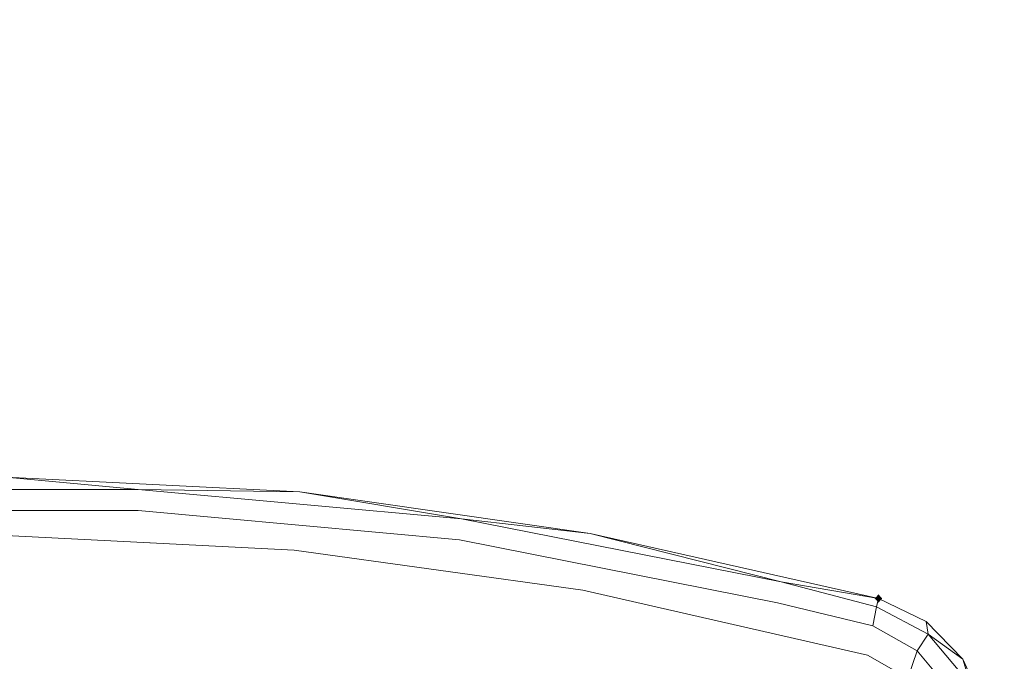
# Model space of a CAD drawing. Units: millimetres. Extents: x 209666 to 216117, y -85304 to -79098.
# Drawn here: x 212342 to 212596, y -81226 to -81060 of the extents above; entities that cross this region are included whole.
import ezdxf

# ---------------------------------------------------------------- set-up
doc = ezdxf.new("R2010")
doc.units = ezdxf.units.MM
doc.layers.add('AQUAWOOD  CWPg169.538', color=250, linetype='Continuous', lineweight=25)
doc.layers.add('МАФЫ НАШИ', color=7, linetype='Continuous', lineweight=25)

# ---------------------------------------------------------------- blocks, each defined once
blk = doc.blocks.new('guil-')
at = {"layer": 'AQUAWOOD  CWPg169.538'}
blk.add_hatch(color=18, dxfattribs=at).paths.add_polyline_path([(210157.12, -81018.78), (210156.65, -81019.26), (210156.18, -81019.73), (210156.65, -81020.2), (210157.12, -81020.68), (210157.6, -81020.2), (210158.07, -81019.73), (210157.6, -81019.26)])
blk.add_hatch(color=18, dxfattribs=at).paths.add_polyline_path([(210157.12, -81018.78), (210156.65, -81019.26), (210156.18, -81019.73), (210156.65, -81020.2), (210157.12, -81020.68), (210157.6, -81020.2), (210158.07, -81019.73), (210157.6, -81019.26)])
at = {"layer": 'AQUAWOOD  CWPg169.538', "color": 18, "lineweight": 13}
for points in [[(210001.11, -81088.97), (210007.27, -81090.39), (210006.8, -81090.39), (210001.11, -81088.97), (210006.8, -81090.39), (210186.53, -81090.39), (210187, -81085.17), (210187.47, -81079.96), (210187.47, -81074.74), (210187.47, -81058.14), (210185.1, -81045.34), (210178.94, -81033.48), (210169.45, -81024.95), (210157.12, -81019.73), (210082.67, -81005.03), (210007.75, -80995.54), (209931.87, -80992.23), (209856, -80994.6), (209780.6, -81002.66), (209706.15, -81016.41), (209688.13, -81023.52), (209673.9, -81036.33)], [(210185.1, -81045.34), (210178.94, -81033.48), (210169.45, -81024.95), (210157.12, -81019.73), (210082.67, -81005.03), (210007.75, -80995.54)], [(209673.9, -81036.33), (209688.13, -81023.52), (209706.15, -81016.41), (209780.6, -81002.66), (209856, -80994.6), (209931.87, -80992.23), (209966.02, -80995.07), (209882.55, -80995.07), (209931.87, -80992.23), (209882.55, -80995.07), (209799.57, -81001.71), (209856, -80994.6), (209799.57, -81001.71), (209882.55, -80995.07), (209856, -80994.6)], [(210049.48, -81001.71), (209966.02, -80995.07), (210007.75, -80995.54), (209966.02, -80995.07), (210049.48, -81001.71), (210007.75, -80995.54), (209931.87, -80992.23)], [(210007.75, -80995.54), (209931.87, -80992.23), (210007.75, -80995.54)], [(210007.75, -80995.54), (209931.87, -80992.23), (210007.75, -80995.54)], [(210169.45, -81024.95), (210157.12, -81019.73), (210156.65, -81021.63), (210155.7, -81025.89), (210131.04, -81020.68), (210155.7, -81025.89), (210156.65, -81021.63), (210131.99, -81015.94), (210049.48, -81001.71), (209966.02, -80995.07), (209882.55, -80995.07)], [(209966.02, -80995.07), (209882.55, -80995.07)], [(210178.94, -81033.48), (210169.93, -81027.79), (210178.94, -81033.48), (210169.45, -81024.95), (210169.93, -81027.79), (210156.65, -81021.63), (210131.99, -81015.94), (210157.12, -81019.73), (210131.99, -81015.94), (210049.48, -81001.71), (210082.67, -81005.03), (210049.48, -81001.71), (210131.99, -81015.94), (210082.67, -81005.03)], [(209931.87, -81005.5), (210006.32, -81008.82), (210080.78, -81017.83), (210154.28, -81032.53), (210164.71, -81037.75), (210171.83, -81046.76), (210174.2, -81058.14), (210174.2, -81074.74), (210174.2, -81079.96), (210173.72, -81085.17), (210173.25, -81090.39), (210040.94, -81090.39), (210025.29, -81082.8), (210008.7, -81077.58), (209991.15, -81074.26), (209977.4, -81074.74), (209964.12, -81080.9), (209954.16, -81090.39), (209865.48, -81090.39)], [(209865.48, -81090.39), (209954.16, -81090.39), (209964.12, -81080.9), (209977.4, -81074.74), (209991.15, -81074.26), (210008.7, -81077.58), (210025.29, -81082.8), (210040.94, -81090.39), (210173.25, -81090.39), (210173.72, -81085.17), (210174.2, -81079.96), (210174.2, -81074.74), (210174.2, -81058.14), (210171.83, -81046.76), (210164.71, -81037.75), (210154.28, -81032.53), (210080.78, -81017.83), (210006.32, -81008.82), (209931.87, -81005.5)], [(210176.57, -81041.54), (210167.08, -81031.59), (210155.7, -81025.89), (210131.04, -81020.68), (210155.7, -81025.89), (210156.65, -81021.63), (210131.99, -81015.94)], [(210169.45, -81024.95), (210157.12, -81019.73), (210169.45, -81024.95)], [(210169.45, -81024.95), (210157.12, -81019.73), (210169.45, -81024.95)], [(210185.1, -81045.34), (210180.84, -81039.17), (210185.1, -81045.34), (210178.94, -81033.48), (210180.84, -81039.17), (210169.93, -81027.79), (210156.65, -81021.63)], [(210178.94, -81033.48), (210169.45, -81024.95), (210178.94, -81033.48)], [(210178.94, -81033.48), (210169.45, -81024.95), (210178.94, -81033.48)], [(210185.1, -81045.34), (210178.94, -81033.48), (210185.1, -81045.34)], [(210185.1, -81045.34), (210178.94, -81033.48), (210185.1, -81045.34)]]:
    blk.add_lwpolyline(points, dxfattribs=at)
for points in [[(209931.87, -80992.23), (209882.55, -80995.07), (209966.02, -80995.07), (209931.87, -80992.23), (209966.02, -80995.07), (210007.75, -80995.54)], [(210007.75, -80995.54), (209966.02, -80995.07), (210049.48, -81001.71), (210007.75, -80995.54), (210049.48, -81001.71), (210082.67, -81005.03)], [(210082.67, -81005.03), (210157.12, -81019.73), (210082.67, -81005.03), (210007.75, -80995.54)], [(210082.67, -81005.03), (210049.48, -81001.71), (210131.99, -81015.94), (210082.67, -81005.03), (210131.99, -81015.94), (210157.12, -81019.73), (210082.67, -81005.03), (210157.12, -81019.73), (210156.65, -81021.63), (210131.99, -81015.94), (210157.12, -81019.73), (210082.67, -81005.03), (210007.75, -80995.54)], [(209718, -81020.68), (209800.04, -81006.45), (209883.03, -80999.81), (209966.02, -80999.81), (210049, -81006.45), (210131.04, -81020.68), (210049, -81006.45), (209966.02, -80999.81), (209883.03, -80999.81), (209800.04, -81006.45), (209718, -81020.68), (209707.57, -81023.05)], [(209718, -81020.68), (209800.04, -81006.45), (209883.03, -80999.81), (209966.02, -80999.81), (210049, -81006.45), (210131.04, -81020.68), (210049, -81006.45), (209966.02, -80999.81), (209883.03, -80999.81), (209800.04, -81006.45), (209718, -81020.68), (209707.57, -81023.05)], [(210080.78, -81017.83), (210006.32, -81008.82), (209931.87, -81005.5), (209856.95, -81007.87), (209782.49, -81015.46), (209708.99, -81029.21), (209782.49, -81015.46), (209856.95, -81007.87), (209931.87, -81005.5), (210006.32, -81008.82), (210080.78, -81017.83), (210154.28, -81032.53), (210164.71, -81037.75), (210167.08, -81031.59), (210164.71, -81037.75), (210167.08, -81031.59), (210164.71, -81037.75), (210154.28, -81032.53)], [(210185.58, -81054.35), (210180.84, -81039.17), (210169.93, -81027.79), (210156.65, -81021.63), (210169.93, -81027.79), (210178.94, -81033.48), (210169.45, -81024.95), (210169.93, -81027.79), (210169.45, -81024.95), (210157.12, -81019.73), (210156.65, -81021.63), (210155.7, -81025.89), (210167.08, -81031.59), (210169.93, -81027.79), (210167.08, -81031.59), (210176.57, -81041.54), (210180.84, -81039.17), (210176.57, -81041.54), (210180.84, -81054.82)], [(210167.08, -81031.59), (210155.7, -81025.89), (210167.08, -81031.59), (210169.93, -81027.79), (210167.08, -81031.59), (210176.57, -81041.54)], [(210180.84, -81039.17), (210185.1, -81045.34), (210178.94, -81033.48), (210180.84, -81039.17), (210178.94, -81033.48), (210169.93, -81027.79)]]:
    blk.add_lwpolyline(points, close=True, dxfattribs=at)
blk = doc.blocks.new('егнльапва')
at = {"layer": 'МАФЫ НАШИ'}
blk.add_spline([(209666.26, -81731.97), (209695.7, -81304.03), (209917.16, -80744.55), (210618.78, -80326.79), (211042.92, -80037.51), (211565.82, -79416.55), (211934.92, -79225.96), (212263.12, -79124.23), (212833.07, -79238.26), (213442.08, -79588.7), (214262.88, -79690.54), (214598.6, -79723.96), (215133.8, -79883.81), (215358.79, -80142.59), (215481.02, -80350.14), (215736.67, -80873.66), (215791.76, -81069.14), (215829.74, -81281.14)], degree=3, dxfattribs=at)
at = {"layer": 'МАФЫ НАШИ', "yscale": 1.1406}
blk.add_blockref('guil-', (2406.17, 11201.63), dxfattribs=at)

msp = doc.modelspace()

# ---------------------------------------------------------------- block references
at = {"layer": 'МАФЫ НАШИ'}
msp.add_blockref('егнльапва', (0, 0), dxfattribs=at)

doc.saveas('drawing.dxf')
